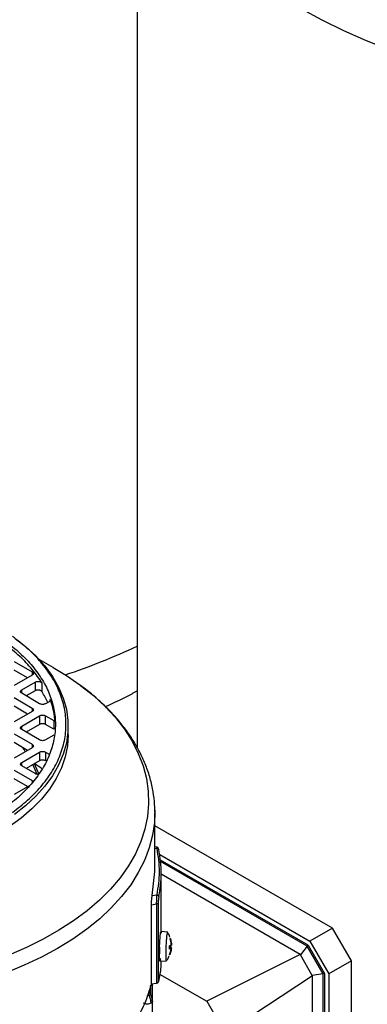
# Model space of a CAD drawing. Units: millimetres. Extents: x 60 to 6240, y 60 to 4395.
# Drawn here: x 5522 to 5604, y 3542 to 3775 of the extents above; entities that cross this region are included whole.
import ezdxf

# ---------------------------------------------------------------- set-up
doc = ezdxf.new("R2010")
doc.units = ezdxf.units.MM
doc.header["$LTSCALE"] = 15

msp = doc.modelspace()

# ---------------------------------------------------------------- linework, layer by layer
at = {"color": 7, "linetype": 'Continuous', "lineweight": 25}
for p, q in [((5549.93, 3830.86), (5549.93, 3602.84)), ((5520.87, 3623.22), (5525.11, 3620.77)), ((5530.1, 3621.77), (5526.77, 3623.69)), ((5524.05, 3619.35), (5520.87, 3621.18)), ((5525.11, 3620.77), (5525.11, 3619.96)), ((5525.11, 3619.96), (5520.87, 3617.51)), ((5522.64, 3616.49), (5525.81, 3618.32)), ((5525.81, 3618.32), (5525.81, 3616.28)), ((5527.46, 3616.03), (5527.46, 3618.1)), ((5522.64, 3615.67), (5522.64, 3616.49)), ((5526.88, 3613.22), (5522.64, 3615.67)), ((5525.81, 3616.28), (5523.7, 3615.06)), ((5527.46, 3616.03), (5527.34, 3616.2)), ((5520.87, 3614.65), (5525.11, 3612.2)), ((5529.1, 3613.69), (5528.29, 3613.22)), ((5529.37, 3614.22), (5529.37, 3614.08)), ((5524.05, 3610.77), (5520.87, 3612.61)), ((5525.11, 3611.39), (5520.87, 3608.94)), ((5525.11, 3612.2), (5525.11, 3611.39)), ((5522.64, 3607.92), (5526.88, 3610.36)), ((5526.88, 3610.36), (5526.88, 3608.32)), ((5528.29, 3610.36), (5530.27, 3609.22)), ((5528.29, 3608.32), (5528.29, 3610.36)), ((5530.27, 3609.22), (5530.27, 3607.18)), ((5522.64, 3607.1), (5522.64, 3607.92)), ((5526.88, 3604.65), (5522.64, 3607.1)), ((5526.88, 3608.32), (5523.7, 3606.49)), ((5530.27, 3607.18), (5528.29, 3608.32)), ((5533.61, 3605.87), (5533.61, 3607.92)), ((5520.87, 3606.08), (5525.11, 3603.63)), ((5524.05, 3602.2), (5520.87, 3604.04)), ((5530.27, 3605.79), (5528.29, 3604.65)), ((5525.11, 3602.81), (5520.87, 3600.36)), ((5522.64, 3599.34), (5526.88, 3601.79)), ((5523.74, 3602.38), (5523.9, 3602.11)), ((5523.91, 3602.12), (5523.76, 3602.37)), ((5525.11, 3603.63), (5525.11, 3602.81)), ((5526.88, 3601.79), (5526.88, 3599.75)), ((5528.29, 3601.79), (5529.1, 3601.33)), ((5528.29, 3601.79), (5528.29, 3599.75)), ((5522.64, 3598.53), (5522.64, 3599.34)), ((5526.88, 3599.75), (5523.7, 3597.91)), ((5529.1, 3601.33), (5529.22, 3601.24)), ((5520.87, 3597.51), (5525.11, 3595.06)), ((5525.81, 3596.69), (5522.64, 3598.53)), ((5525.24, 3598.81), (5526.2, 3596.56)), ((5525.61, 3599.06), (5526.71, 3596.6)), ((5524.05, 3593.63), (5520.87, 3595.47)), ((5525.11, 3595.06), (5525.11, 3594.49)), ((5524.57, 3593.93), (5520.87, 3591.79)), ((5554.11, 3588.07), (5554.11, 3587.44)), ((5554.11, 3573.54), (5554.11, 3587.44)), ((5596.06, 3560.17), (5554.11, 3584.38)), ((5554.54, 3579.33), (5554.11, 3579.4)), ((5554.11, 3579.11), (5554.54, 3579.04)), ((5555, 3578.81), (5555.04, 3578.67)), ((5555.24, 3577.61), (5590.75, 3557.11)), ((5590.31, 3556.14), (5555.43, 3576.28)), ((5590.1, 3555.94), (5555.47, 3575.93)), ((5553.5, 3567.88), (5554.11, 3573.54)), ((5555.61, 3559.4), (5555.61, 3573.13)), ((5588.46, 3553.99), (5555.61, 3572.95)), ((5553.5, 3567.88), (5554.54, 3568.04)), ((5553.28, 3565.72), (5554.53, 3565.91)), ((5553.28, 3547.02), (5553.28, 3565.72)), ((5554.53, 3565.91), (5554.53, 3547.22)), ((5554.9, 3566.16), (5554.9, 3547.46)), ((5596.06, 3560.17), (5590.75, 3557.11)), ((5600.52, 3552.43), (5596.06, 3560.17)), ((5557.13, 3559.2), (5555.57, 3559.4)), ((5555.59, 3559.35), (5555.63, 3558.99)), ((5557.95, 3556.7), (5557.72, 3557.68)), ((5557.77, 3557.77), (5557.98, 3556.76)), ((5557.87, 3555.41), (5557.55, 3555.21)), ((5558.03, 3555.41), (5557.56, 3555.47)), ((5557.87, 3555.41), (5557.56, 3555.45)), ((5558.05, 3555.6), (5557.57, 3555.66)), ((5557.58, 3556.02), (5557.89, 3556)), ((5557.99, 3556.37), (5557.99, 3556.4)), ((5590.1, 3555.94), (5588.47, 3553.89)), ((5590.35, 3556.08), (5590.1, 3555.94)), ((5593.88, 3549.39), (5590.1, 3555.94)), ((5590.31, 3556.14), (5594.16, 3549.48)), ((5590.75, 3557.11), (5595.22, 3549.37)), ((5557.59, 3553.86), (5557.88, 3554.85)), ((5557.62, 3553.87), (5557.62, 3553.88)), ((5557.92, 3554.91), (5557.64, 3553.95)), ((5588.46, 3553.99), (5566.37, 3542.9)), ((5588.46, 3553.99), (5588.47, 3553.89)), ((5591.3, 3549), (5588.47, 3553.89)), ((5555.28, 3552.41), (5556.85, 3552.48)), ((5600.52, 3552.43), (5595.22, 3549.37)), ((5600.52, 3467.79), (5600.52, 3552.43)), ((5555.19, 3549.35), (5566.37, 3542.9)), ((5591.37, 3548.94), (5570.72, 3535.36)), ((5593.88, 3549.39), (5591.3, 3549)), ((5591.37, 3548.94), (5591.3, 3549)), ((5591.37, 3467.48), (5591.37, 3548.94)), ((5594.13, 3549.53), (5593.88, 3549.39)), ((5593.88, 3466.26), (5593.88, 3549.39)), ((5594.16, 3549.48), (5594.16, 3465.85)), ((5595.22, 3549.37), (5595.22, 3464.73)), ((5553.11, 3544.49), (5553.11, 3546.55)), ((5553.17, 3544.34), (5553.17, 3546.72)), ((5553.28, 3547.02), (5554.53, 3547.22)), ((5553.52, 3542.97), (5553.52, 3547.06)), ((5553.52, 3523.26), (5553.52, 3542.97)), ((5566.37, 3542.9), (5570.72, 3535.36))]:
    msp.add_line(p, q, dxfattribs=at)
at = {"color": 7, "linetype": 'Continuous', "lineweight": 25, "flags": 128}
for points in [[(5588.6, 3777.46), (5593.52, 3774.79), (5598.68, 3772.28), (5604.06, 3769.92), (5609.64, 3767.73)], [(5521.14, 3628.66), (5523.56, 3626.76), (5526, 3624.5), (5528.13, 3622.13), (5529.92, 3619.67), (5531.37, 3617.13), (5532.47, 3614.54), (5533.2, 3611.91), (5533.57, 3609.25), (5533.57, 3606.58), (5533.2, 3603.92), (5532.47, 3601.29), (5531.37, 3598.7), (5529.92, 3596.16), (5528.13, 3593.7), (5526, 3591.34), (5523.56, 3589.07), (5520.97, 3587.04)], [(5530.1, 3621.77), (5533.21, 3619.86), (5536.4, 3617.65)], [(5536.4, 3617.65), (5536.53, 3617.55), (5539.58, 3615.12), (5542.33, 3612.57), (5544.78, 3609.92), (5546.91, 3607.18), (5548.72, 3604.36), (5550.19, 3601.48), (5551.32, 3598.55), (5552.11, 3595.58), (5552.55, 3592.58), (5552.64, 3589.58), (5552.37, 3586.58), (5551.76, 3583.6), (5550.8, 3580.64), (5549.5, 3577.74), (5547.85, 3574.89), (5545.88, 3572.11), (5543.59, 3569.41), (5540.99, 3566.81), (5538.09, 3564.31), (5534.9, 3561.94), (5531.45, 3559.69), (5527.74, 3557.59), (5523.79, 3555.63), (5519.62, 3553.83)], [(5533.61, 3605.87), (5533.44, 3603.25), (5532.9, 3600.64), (5532.01, 3598.06), (5530.78, 3595.53), (5529.2, 3593.06), (5527.29, 3590.67), (5525.07, 3588.38), (5522.54, 3586.19), (5519.72, 3584.13)], [(5554.11, 3587.44), (5554.02, 3585.17), (5553.58, 3582.16), (5552.79, 3579.16), (5551.66, 3576.2), (5550.19, 3573.3), (5548.39, 3570.45), (5546.26, 3567.68), (5543.81, 3565), (5541.07, 3562.42), (5538.02, 3559.96), (5534.71, 3557.61), (5531.12, 3555.4)], [(5531.12, 3555.4), (5527.29, 3553.33), (5523.23, 3551.41), (5518.95, 3549.66), (5514.48, 3548.07), (5509.84, 3546.66), (5505.05, 3545.43), (5500.12, 3544.39), (5495.09, 3543.54), (5489.96, 3542.89), (5484.78, 3542.44), (5479.55, 3542.18)]]:
    msp.add_lwpolyline(points, dxfattribs=at)
at = {"color": 7, "linetype": 'Continuous', "lineweight": 25}
for centre, radius, start, end in [((5484.06, 3767.38), 155.22, 288.3473, 295.1125), ((5507.67, 3603.86), 23.23, 24.4744, 31.6028), ((5528.73, 3573.13), 26.88, 348.1151, 11.8849), ((5527.05, 3557.05), 30.67, 357.3338, 357.902)]:
    msp.add_arc(centre, radius, start, end, dxfattribs=at)
for points in [[(5518.67, 3628.08), (5519.9, 3627.13), (5522.35, 3625.22), (5525.29, 3622.09), (5527.65, 3618.81), (5529.35, 3615.39), (5530.38, 3611.88), (5530.73, 3608.32), (5530.38, 3604.77), (5529.35, 3601.26), (5527.65, 3597.84), (5525.29, 3594.55), (5522.35, 3591.42), (5519.9, 3589.52), (5518.67, 3588.57)], [(5527.46, 3618.1), (5526.72, 3619.19), (5525.24, 3621.37), (5522.29, 3624.45), (5519.88, 3626.32), (5518.67, 3627.26)], [(5525.11, 3620.77), (5525.19, 3620.71), (5525.36, 3620.6), (5525.43, 3620.37), (5525.36, 3620.14), (5525.19, 3620.02), (5525.11, 3619.96)], [(5525.81, 3618.32), (5525.87, 3618.35), (5526, 3618.42), (5526.24, 3618.47), (5526.49, 3618.5), (5526.74, 3618.48), (5526.98, 3618.43), (5527.19, 3618.35), (5527.36, 3618.24), (5527.43, 3618.15), (5527.46, 3618.1)], [(5522.64, 3615.67), (5522.55, 3615.73), (5522.39, 3615.85), (5522.32, 3616.08), (5522.39, 3616.31), (5522.55, 3616.43), (5522.64, 3616.49)], [(5527.34, 3616.2), (5527.29, 3616.23), (5527.2, 3616.3), (5527.02, 3616.37), (5526.82, 3616.43), (5526.61, 3616.45), (5526.39, 3616.45), (5526.17, 3616.42), (5525.97, 3616.36), (5525.86, 3616.31), (5525.81, 3616.28)], [(5528.29, 3613.22), (5528.19, 3613.17), (5527.98, 3613.08), (5527.59, 3613.04), (5527.19, 3613.08), (5526.98, 3613.17), (5526.88, 3613.22)], [(5529.37, 3614.22), (5529.38, 3614.17), (5529.41, 3614.08), (5529.36, 3613.93), (5529.26, 3613.8), (5529.16, 3613.72), (5529.1, 3613.69)], [(5530.57, 3608.84), (5530.47, 3609.74), (5530.27, 3611.55), (5529.67, 3613.33), (5529.37, 3614.22)], [(5525.11, 3612.2), (5525.19, 3612.14), (5525.36, 3612.02), (5525.43, 3611.79), (5525.36, 3611.56), (5525.19, 3611.44), (5525.11, 3611.39)], [(5526.88, 3610.36), (5526.98, 3610.41), (5527.19, 3610.51), (5527.59, 3610.55), (5527.98, 3610.51), (5528.19, 3610.41), (5528.29, 3610.36)], [(5528.29, 3608.32), (5528.19, 3608.37), (5527.98, 3608.47), (5527.59, 3608.51), (5527.19, 3608.47), (5526.98, 3608.37), (5526.88, 3608.32)], [(5530.27, 3609.22), (5530.32, 3609.2), (5530.4, 3609.14), (5530.49, 3609.05), (5530.55, 3608.94), (5530.56, 3608.87), (5530.57, 3608.84)], [(5522.64, 3607.1), (5522.55, 3607.16), (5522.39, 3607.28), (5522.32, 3607.51), (5522.39, 3607.74), (5522.55, 3607.86), (5522.64, 3607.92)], [(5528.29, 3604.65), (5528.19, 3604.6), (5527.98, 3604.51), (5527.59, 3604.47), (5527.19, 3604.51), (5526.98, 3604.6), (5526.88, 3604.65)], [(5525.11, 3603.63), (5525.19, 3603.57), (5525.36, 3603.45), (5525.43, 3603.22), (5525.36, 3602.99), (5525.19, 3602.87), (5525.11, 3602.81)], [(5526.88, 3601.79), (5526.98, 3601.84), (5527.19, 3601.93), (5527.59, 3601.98), (5527.98, 3601.93), (5528.19, 3601.84), (5528.29, 3601.79)], [(5522.64, 3598.53), (5522.55, 3598.59), (5522.39, 3598.71), (5522.32, 3598.94), (5522.39, 3599.16), (5522.55, 3599.28), (5522.64, 3599.34)], [(5528.29, 3599.75), (5528.19, 3599.8), (5527.98, 3599.89), (5527.59, 3599.93), (5527.19, 3599.89), (5526.98, 3599.8), (5526.88, 3599.75)], [(5554.54, 3579.04), (5554.83, 3577.21), (5555.4, 3573.54), (5554.83, 3569.87), (5554.54, 3568.04)], [(5555.04, 3578.67), (5555.03, 3578.72), (5555.01, 3578.83), (5554.9, 3578.95), (5554.74, 3579.04), (5554.61, 3579.04), (5554.54, 3579.04)], [(5554.54, 3568.04), (5554.61, 3568.03), (5554.74, 3568.01), (5554.9, 3567.9), (5555.01, 3567.76), (5555.03, 3567.65), (5555.04, 3567.59)], [(5554.9, 3566.16), (5554.89, 3566.13), (5554.87, 3566.07), (5554.78, 3566), (5554.67, 3565.94), (5554.58, 3565.92), (5554.53, 3565.91)], [(5555.21, 3555.55), (5555.22, 3555.86), (5555.24, 3556.48), (5555.29, 3557.37), (5555.35, 3558.17), (5555.4, 3558.57), (5555.42, 3558.76)], [(5557.72, 3557.68), (5557.73, 3557.72), (5557.75, 3557.79), (5557.77, 3557.77), (5557.77, 3557.77)], [(5557.55, 3555.21), (5557.56, 3555.35), (5557.56, 3555.61), (5557.57, 3555.89), (5557.58, 3556.02)], [(5555.42, 3553.05), (5555.4, 3552.89), (5555.36, 3552.57), (5555.32, 3552.47), (5555.3, 3552.42)], [(5557.64, 3553.95), (5557.63, 3553.91), (5557.61, 3553.84), (5557.6, 3553.86), (5557.59, 3553.86)], [(5553.28, 3547.02), (5552.79, 3545.44), (5551.81, 3542.27), (5549.23, 3537.66), (5545.89, 3533.23), (5541.73, 3529.03), (5536.83, 3525.11), (5531.23, 3521.51), (5525, 3518.28), (5518.21, 3515.45), (5510.93, 3513.05), (5503.26, 3511.12), (5495.27, 3509.63), (5489.78, 3509.06), (5487.04, 3508.78)], [(5554.53, 3547.22), (5554.58, 3547.23), (5554.67, 3547.24), (5554.78, 3547.3), (5554.87, 3547.37), (5554.89, 3547.43), (5554.9, 3547.46)], [(5553.15, 3542.44), (5553.02, 3542.38), (5552.77, 3542.26), (5552.28, 3542.21), (5551.79, 3542.26), (5551.54, 3542.37), (5551.41, 3542.43)]]:
    msp.add_open_spline(points, degree=3, dxfattribs=at)
for points, knots in [([(5520.45, 3587.54), (5521.69, 3588.49), (5524.18, 3590.4), (5527.26, 3593.58), (5529.8, 3597.01), (5531.69, 3600.65), (5532.85, 3604.45), (5533.24, 3608.32), (5532.85, 3612.2), (5531.69, 3616), (5529.8, 3619.64), (5527.26, 3623.06), (5524.18, 3626.24), (5521.69, 3628.16), (5520.45, 3629.11)], [0, 0, 0, 0, 0.079117, 0.160039, 0.242648, 0.327751, 0.413584, 0.5, 0.58641, 0.672243, 0.757352, 0.839955, 0.92088, 1, 1, 1, 1]), ([(5554.07, 3587.63), (5554.08, 3588.21), (5554.08, 3589.81), (5553.73, 3592.46), (5553.05, 3595.56), (5552.03, 3598.57), (5550.75, 3601.46), (5549.23, 3604.2), (5547.43, 3606.87), (5545.38, 3609.48), (5543.06, 3611.99), (5540.5, 3614.4), (5538.33, 3616.25), (5536.94, 3617.24), (5536.57, 3617.51)], [0, 0, 0, 0, 0.051977, 0.144556, 0.238914, 0.335395, 0.423862, 0.513021, 0.602824, 0.693177, 0.783957, 0.875032, 0.966278, 1, 1, 1, 1]), ([(5542.45, 3612.52), (5544.14, 3613.3), (5546.7, 3614.49), (5549.12, 3615.81), (5549.93, 3616.25)], [0, 0, 0, 0, 0.663894, 1, 1, 1, 1]), ([(5522.72, 3602.97), (5522.85, 3602.81), (5523.14, 3602.46), (5523.36, 3602.07), (5523.47, 3601.87)], [0, 0, 0, 0, 0.467436, 1, 1, 1, 1]), ([(5527.49, 3597.79), (5527.44, 3597.82), (5526.86, 3598.27), (5526.21, 3598.68), (5525.61, 3599.06)], [0, 0, 0, 0, 0.077397, 1, 1, 1, 1]), ([(5525.11, 3595.06), (5525.2, 3595), (5525.32, 3594.92), (5525.35, 3594.82), (5525.35, 3594.8)], [0, 0, 0, 0, 0.761637, 1, 1, 1, 1]), ([(5526.7, 3596.54), (5526.63, 3596.53), (5526.48, 3596.52), (5526.24, 3596.54), (5526, 3596.6), (5525.87, 3596.66), (5525.81, 3596.69)], [0, 0, 0, 0, 0.222831, 0.481887, 0.740944, 1, 1, 1, 1]), ([(5555.02, 3578.77), (5554.99, 3578.87), (5554.93, 3579.04), (5554.81, 3579.21), (5554.7, 3579.28), (5554.61, 3579.32), (5554.56, 3579.33), (5554.54, 3579.33)], [0, 0, 0, 0, 0.340974, 0.626357, 0.845507, 0.929959, 1, 1, 1, 1]), ([(5554.54, 3579.04), (5554.54, 3579.14), (5554.54, 3579.32), (5554.54, 3579.31), (5554.54, 3579.31)], [0, 0, 0, 0, 0.601832, 1, 1, 1, 1]), ([(5553.28, 3565.72), (5553.28, 3565.81), (5553.28, 3565.98), (5553.3, 3566.28), (5553.32, 3566.58), (5553.36, 3566.99), (5553.42, 3567.47), (5553.47, 3567.74), (5553.5, 3567.88)], [0, 0, 0, 0, 0.123626, 0.249965, 0.370754, 0.499455, 0.750038, 1, 1, 1, 1]), ([(5554.53, 3565.91), (5554.53, 3566), (5554.53, 3566.16), (5554.53, 3566.45), (5554.54, 3566.76), (5554.54, 3567.16), (5554.54, 3567.64), (5554.54, 3567.91), (5554.54, 3568.04)], [0, 0, 0, 0, 0.119675, 0.243862, 0.37288, 0.507011, 0.754824, 1, 1, 1, 1]), ([(5555.04, 3567.59), (5555.02, 3567.5), (5554.99, 3567.32), (5554.95, 3567), (5554.92, 3566.73), (5554.91, 3566.53), (5554.9, 3566.33), (5554.9, 3566.21), (5554.9, 3566.16)], [0, 0, 0, 0, 0.250247, 0.500507, 0.62697, 0.750928, 0.876379, 1, 1, 1, 1]), ([(5600.52, 3492.37), (5601.29, 3491.98), (5603.77, 3490.7), (5608.18, 3488.73), (5613.72, 3486.46), (5619.43, 3484.39), (5625.26, 3482.53), (5631.21, 3480.86), (5637.27, 3479.4), (5643.42, 3478.14), (5649.64, 3477.07), (5655.93, 3476.21), (5662.26, 3475.56), (5668.63, 3475.1), (5675.03, 3474.84), (5681.43, 3474.79), (5687.83, 3474.94), (5694.22, 3475.29), (5700.57, 3475.84), (5706.89, 3476.59), (5713.14, 3477.55), (5719.33, 3478.7), (5725.44, 3480.06), (5731.45, 3481.62), (5737.36, 3483.38), (5743.15, 3485.34), (5748.8, 3487.51), (5754.3, 3489.87), (5759.64, 3492.44), (5764.81, 3495.21), (5769.77, 3498.18), (5774.52, 3501.35), (5779.03, 3504.69), (5783.28, 3508.22), (5787.26, 3511.91), (5790.94, 3515.75), (5794.32, 3519.73), (5797.37, 3523.83), (5800.1, 3528.03), (5802.5, 3532.31), (5804.56, 3536.67), (5806.28, 3541.08), (5807.67, 3545.53), (5808.74, 3550.01), (5809.47, 3554.5), (5809.88, 3558.69), (5809.9, 3561.37), (5809.91, 3562.54)], [0, 0, 0, 0, 0.010245, 0.033476, 0.056691, 0.07987, 0.103003, 0.126085, 0.149114, 0.172092, 0.195023, 0.217915, 0.240774, 0.263609, 0.286428, 0.309239, 0.332053, 0.354876, 0.377716, 0.400584, 0.423488, 0.446437, 0.469439, 0.492503, 0.515635, 0.53884, 0.56212, 0.585473, 0.608892, 0.632365, 0.655869, 0.67936, 0.702795, 0.726119, 0.749275, 0.772204, 0.794852, 0.817179, 0.83916, 0.860787, 0.882066, 0.90302, 0.923681, 0.944088, 0.964286, 0.984322, 1, 1, 1, 1]), ([(5555.42, 3558.76), (5555.45, 3559), (5555.5, 3559.38), (5555.54, 3559.35), (5555.56, 3559.34)], [0, 0, 0, 0, 0.631609, 1, 1, 1, 1]), ([(5556.78, 3555.5), (5556.8, 3555.94), (5556.83, 3556.82), (5556.92, 3558.02), (5557.01, 3558.85), (5557.08, 3559.24), (5557.11, 3559.17), (5557.12, 3559.15)], [0, 0, 0, 0, 0.2336912, 0.4673824, 0.7010736, 0.9347648, 1, 1, 1, 1]), ([(5557.64, 3558.09), (5557.53, 3558.42), (5557.41, 3558.79), (5557.18, 3559.1), (5557.15, 3559.14)], [0, 0, 0, 0, 0.881954, 1, 1, 1, 1]), ([(5557.72, 3557.68), (5557.73, 3557.66), (5557.74, 3557.62), (5557.72, 3557.56), (5557.69, 3557.51), (5557.65, 3557.49), (5557.63, 3557.48)], [0, 0, 0, 0, 0.251048, 0.500328, 0.750765, 1, 1, 1, 1]), ([(5555.18, 3553.65), (5555.17, 3553.82), (5555.15, 3554.19), (5555.17, 3554.89), (5555.2, 3555.43), (5555.21, 3555.68), (5555.22, 3555.76)], [0, 0, 0, 0, 0.336652, 0.699341, 0.896435, 1, 1, 1, 1]), ([(5555.28, 3552.44), (5555.27, 3552.43), (5555.24, 3552.43), (5555.21, 3552.69), (5555.18, 3553.17), (5555.17, 3553.84), (5555.18, 3554.65), (5555.2, 3555.25), (5555.21, 3555.55)], [0, 0, 0, 0, 0.115168, 0.292135, 0.469101, 0.646067, 0.823034, 1, 1, 1, 1]), ([(5555.35, 3554.18), (5555.34, 3554.19), (5555.32, 3554.2), (5555.3, 3554.52), (5555.29, 3555.05), (5555.31, 3555.5), (5555.31, 3555.73)], [0, 0, 0, 0, 0.19649, 0.464326, 0.732163, 1, 1, 1, 1]), ([(5556.87, 3552.51), (5556.84, 3552.51), (5556.79, 3552.52), (5556.75, 3553.18), (5556.74, 3554.2), (5556.77, 3555.07), (5556.78, 3555.5)], [0, 0, 0, 0, 0.239522, 0.493015, 0.746507, 1, 1, 1, 1]), ([(5557.55, 3555.21), (5557.56, 3555.22), (5557.57, 3555.23), (5557.56, 3555.24), (5557.53, 3555.26), (5557.5, 3555.27), (5557.48, 3555.27)], [0, 0, 0, 0, 0.251048, 0.500328, 0.750765, 1, 1, 1, 1]), ([(5557.58, 3556.02), (5557.59, 3556.02), (5557.6, 3556.02), (5557.59, 3556.02), (5557.56, 3556.02), (5557.52, 3556.01), (5557.5, 3556.01)], [0, 0, 0, 0, 0.249153, 0.500076, 0.748891, 1, 1, 1, 1]), ([(5557.81, 3556.15), (5557.8, 3556.11), (5557.8, 3555.93), (5557.79, 3555.74), (5557.79, 3555.61)], [0, 0, 0, 0, 0.250704, 1, 1, 1, 1]), ([(5557.88, 3554.85), (5557.89, 3554.89), (5557.91, 3554.98), (5557.92, 3555.1), (5557.93, 3555.21), (5557.93, 3555.3), (5557.93, 3555.37), (5557.91, 3555.41), (5557.89, 3555.43), (5557.88, 3555.42), (5557.87, 3555.41)], [0, 0, 0, 0, 0.131758, 0.256992, 0.376103, 0.494667, 0.616005, 0.740457, 0.868349, 1, 1, 1, 1]), ([(5557.89, 3556), (5557.9, 3556.01), (5557.91, 3556.01), (5557.94, 3556.05), (5557.95, 3556.12), (5557.97, 3556.21), (5557.97, 3556.32), (5557.97, 3556.44), (5557.96, 3556.57), (5557.95, 3556.66), (5557.95, 3556.7)], [0, 0, 0, 0, 0.12753, 0.24759, 0.375411, 0.500964, 0.618803, 0.741038, 0.867998, 1, 1, 1, 1]), ([(5557.98, 3555.61), (5557.98, 3555.6), (5557.99, 3555.6), (5558, 3555.55), (5558, 3555.48), (5557.99, 3555.39), (5557.98, 3555.29), (5557.96, 3555.17), (5557.94, 3555.04), (5557.93, 3554.95), (5557.92, 3554.91)], [0, 0, 0, 0, 0.132452, 0.25988, 0.382604, 0.500958, 0.618799, 0.741035, 0.867996, 1, 1, 1, 1]), ([(5557.98, 3556.76), (5557.99, 3556.72), (5558, 3556.63), (5558.01, 3556.5), (5558.02, 3556.39), (5558.02, 3556.3), (5558.02, 3556.23), (5558.02, 3556.19), (5558.01, 3556.17), (5558, 3556.19), (5558, 3556.19)], [0, 0, 0, 0, 0.132457, 0.25989, 0.382619, 0.500978, 0.618814, 0.741045, 0.868001, 1, 1, 1, 1]), ([(5556.84, 3552.52), (5556.95, 3552.64), (5557.23, 3552.98), (5557.39, 3553.4), (5557.5, 3553.67)], [0, 0, 0, 0, 0.354266, 1, 1, 1, 1]), ([(5555.53, 3552.42), (5555.54, 3552.13), (5555.56, 3550.47), (5555.2, 3548.82), (5554.9, 3547.46)], [0, 0, 0, 0, 0.173383, 1, 1, 1, 1]), ([(5552.45, 3544.65), (5552.49, 3544.59), (5552.76, 3544.24), (5553.05, 3543.42), (5553.12, 3542.77), (5553.15, 3542.44)], [0, 0, 0, 0, 0.084632, 0.543193, 1, 1, 1, 1]), ([(5552.46, 3544.68), (5552.5, 3544.62), (5552.77, 3544.25), (5553.06, 3543.43), (5553.12, 3542.77), (5553.15, 3542.44)], [0, 0, 0, 0, 0.091382, 0.545921, 1, 1, 1, 1]), ([(5553.52, 3542.95), (5553.49, 3543.23), (5553.44, 3543.81), (5553.1, 3544.65), (5552.78, 3545.08), (5552.66, 3545.25)], [0, 0, 0, 0, 0.378593, 0.757023, 1, 1, 1, 1]), ([(5553.52, 3542.95), (5553.52, 3542.94), (5553.55, 3542.85), (5553.44, 3542.66), (5553.25, 3542.51), (5553.15, 3542.44)], [0, 0, 0, 0, 0.0091585, 0.5045793, 1, 1, 1, 1])]:
    msp.add_open_spline(points, degree=3, knots=knots, dxfattribs=at)

doc.saveas('drawing.dxf')
